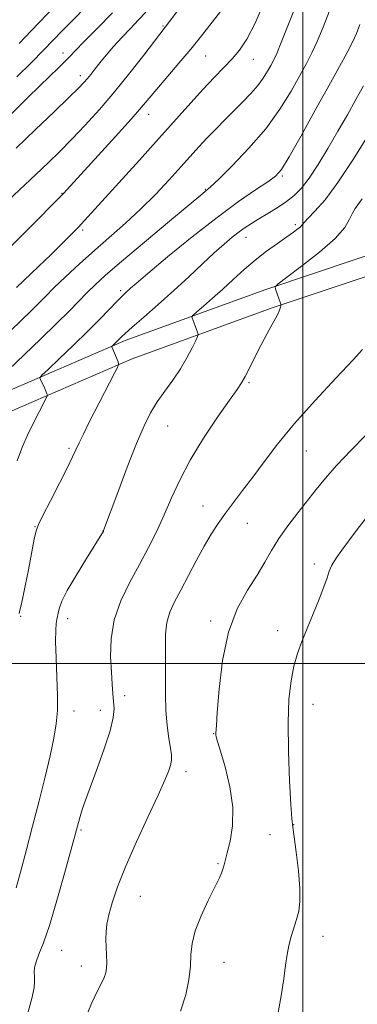
# Model space of a CAD drawing. Extents: x 2202300 to 2205200, y 354800 to 357700.
# Drawn here: x 2203925 to 2204014, y 355410 to 355671 of the extents above; entities that cross this region are included whole.
import ezdxf

# ---------------------------------------------------------------- set-up
doc = ezdxf.new("R2010")
doc.units = 0
doc.header["$MEASUREMENT"] = 0
for name, color, linetype, lineweight in [('32000', 7, 'Continuous', 0), ('DTM HARD BREAKLINE', 7, 'Continuous', 0), ('DTM SPOT ELEVATION', 2, 'Continuous', 13), ('INDEX CONTOUR', 41, 'Continuous', 13), ('INTERMEDIATE CONTOUR', 44, 'Continuous', 0)]:
    doc.layers.add(name, color=color, linetype=linetype, lineweight=lineweight)

msp = doc.modelspace()

# ---------------------------------------------------------------- linework, layer by layer
at = {"layer": '32000', "flags": 128}
for points in [[(2204000, 355000), (2204000, 357500)], [(2202500, 355500), (2205000, 355500)]]:
    msp.add_lwpolyline(points, dxfattribs=at)
at = {"layer": 'DTM HARD BREAKLINE'}
for points in [[(2203744.56, 355193.6, 1295.85), (2203745.39, 355217.78, 1294.13), (2203745.64, 355262.02, 1291.22), (2203746.52, 355295.88, 1289.56), (2203748.06, 355323.52, 1288.25), (2203749.69, 355365.67, 1285.63), (2203751.25, 355396.77, 1284.52), (2203760.38, 355422.98, 1281.82), (2203771.55, 355442.27, 1280.51), (2203785.48, 355460.85, 1279.4), (2203805.64, 355481.47, 1276.92), (2203821.64, 355499.35, 1274.98), (2203845.27, 355522.03, 1271.53), (2203865.41, 355537.81, 1268.48), (2203889.69, 355554.26, 1264.54), (2203919.51, 355571.37, 1261.09), (2203952.77, 355585.69, 1257.63), (2203990.17, 355599.3, 1254.18), (2204026.87, 355611.54, 1251.34), (2204062.25, 355633.45, 1248.72), (2204087.29, 355660.96, 1247.13), (2204109.58, 355691.24, 1246.44)], [(2203750.56, 355193.39, 1295.85), (2203751.39, 355217.66, 1294.13), (2203751.64, 355261.93, 1291.22), (2203752.52, 355295.64, 1289.56), (2203754.05, 355323.24, 1288.25), (2203755.68, 355365.4, 1285.63), (2203757.2, 355395.61, 1284.52), (2203765.86, 355420.47, 1281.82), (2203776.56, 355438.96, 1280.51), (2203790.04, 355456.94, 1279.4), (2203810.02, 355477.37, 1276.92), (2203825.96, 355495.18, 1274.98), (2203849.21, 355517.49, 1271.53), (2203869.05, 355533.04, 1268.48), (2203892.45, 355549.85, 1264.54), (2203921.84, 355566.71, 1261.09), (2203954.69, 355580.85, 1257.63), (2203991.88, 355594.39, 1254.18), (2204029.09, 355606.8, 1251.34), (2204065.61, 355629.41, 1248.72), (2204091.32, 355657.66, 1247.13), (2204113.77, 355688.16, 1246.44)]]:
    msp.add_polyline3d(points, dxfattribs=at)
at = {"layer": 'DTM SPOT ELEVATION'}
for p in [(2203962.81, 355669.19, 1270.16), (2203936.31, 355662.01, 1274.56), (2203974.18, 355661.26, 1267.12), (2203986.89, 355660.37, 1265.2), (2203940.9, 355656.01, 1272.49), (2203959.06, 355645.77, 1267.37), (2203994.54, 355629.35, 1259.8), (2203935.96, 355624.82, 1268.09), (2203974.11, 355625.82, 1262.11), (2203998.01, 355616.49, 1256.32), (2203941.49, 355615.02, 1265.71), (2203984.9, 355613.14, 1257.32), (2203951.57, 355598.98, 1260.32), (2203985.71, 355574.54, 1253.81), (2203964.11, 355562.99, 1255.12), (2203937.82, 355557.06, 1258.25), (2204000.95, 355556.39, 1251.12), (2203973.47, 355541.83, 1252.77), (2203985.28, 355537.19, 1251.14), (2203928.87, 355536.33, 1258.06), (2203946.86, 355535.13, 1256.02), (2204003.05, 355526.38, 1248.43), (2203925.03, 355512.55, 1257.87), (2203937.54, 355511.92, 1255.45), (2203975.47, 355511.24, 1250.33), (2203993.28, 355508.67, 1248.61), (2203952.64, 355491.47, 1253.57), (2203946.18, 355487.54, 1254.53), (2204002.75, 355489.16, 1247.22), (2203939.22, 355487.35, 1255.41), (2203976.29, 355481.34, 1250.06), (2203968.95, 355471.28, 1251.52), (2203997.56, 355457.19, 1247.95), (2203941.05, 355455.81, 1253.8), (2203991.32, 355454.55, 1249.09), (2203977.48, 355446.87, 1250.15), (2203956.81, 355438.23, 1251.11), (2204005.33, 355427.61, 1247.31), (2203935.87, 355423.84, 1253.19), (2203941.1, 355419.66, 1252.62), (2203979.05, 355420.69, 1249.24)]:
    msp.add_point(p, dxfattribs=at)
at = {"layer": 'INDEX CONTOUR'}
for points in [[(2203921.673, 355622.916, 1270), (2203929.053, 355629.794, 1270), (2203932.323, 355632.876, 1270), (2203935.432, 355635.892, 1270), (2203938.638, 355639.133, 1270), (2203942.146, 355642.838, 1270), (2203945.937, 355647.04, 1270), (2203949.938, 355651.721, 1270), (2203954.006, 355656.742, 1270), (2203957.72, 355661.482, 1270), (2203963.418, 355668.852, 1270), (2203964.605, 355670.414, 1270), (2203969.031, 355676.316, 1270)], [(2203924.114, 355553.763, 1260), (2203925.5, 355557.597, 1260), (2203926.793, 355560.569, 1260), (2203928.075, 355563.162, 1260), (2203931.977, 355570.771, 1260), (2203932.133, 355571.189, 1260), (2203932.088, 355571.419, 1260), (2203931.733, 355572.273, 1260), (2203931.419, 355572.967, 1260), (2203930.254, 355575.349, 1260), (2203930.152, 355575.804, 1260), (2203930.682, 355576.507, 1260), (2203932.297, 355578.06, 1260), (2203935.253, 355580.856, 1260), (2203939.014, 355584.448, 1260), (2203942.844, 355588.182, 1260), (2203946.133, 355591.498, 1260), (2203950.712, 355596.258, 1260), (2203952.037, 355597.593, 1260), (2203952.906, 355598.417, 1260), (2203954.217, 355599.602, 1260), (2203955.705, 355600.893, 1260), (2203958.824, 355603.532, 1260), (2203964.073, 355607.906, 1260), (2203970.602, 355613.226, 1260), (2203977.225, 355618.413, 1260), (2203982.937, 355622.586, 1260), (2203987.461, 355625.677, 1260), (2203990.701, 355627.818, 1260), (2203992.731, 355629.314, 1260), (2203994.309, 355631.152, 1260), (2203996.364, 355634.494, 1260), (2203999.538, 355640.063, 1260), (2204003.326, 355646.832, 1260), (2204006.937, 355653.341, 1260), (2204009.747, 355658.432, 1260), (2204011.776, 355662.177, 1260), (2204013.212, 355664.951, 1260), (2204014.259, 355667.2, 1260), (2204015.189, 355669.632, 1260)], [(2203967.458, 355407.728, 1250), (2203968.92, 355412.048, 1250), (2203969.746, 355416.05, 1250), (2203970.129, 355419.612, 1250), (2203970.284, 355422.706, 1250), (2203970.572, 355425.698, 1250), (2203971.383, 355429.048, 1250), (2203972.952, 355433.023, 1250), (2203974.892, 355437.123, 1250), (2203976.653, 355440.648, 1250), (2203977.817, 355443.082, 1250), (2203978.472, 355444.624, 1250), (2203978.83, 355445.654, 1250), (2203979.096, 355446.562, 1250), (2203979.941, 355449.749, 1250), (2203980.7, 355452.811, 1250), (2203981.338, 355456.892, 1250), (2203981.405, 355461.817, 1250), (2203980.613, 355467.291, 1250), (2203979.337, 355472.547, 1250), (2203978.119, 355476.7, 1250), (2203977.05, 355480.213, 1250), (2203976.941, 355480.634, 1250), (2203976.895, 355480.932, 1250), (2203976.875, 355481.226, 1250), (2203976.881, 355481.524, 1250), (2203977.033, 355483.498, 1250), (2203977.285, 355487.023, 1250), (2203977.761, 355493.154, 1250), (2203978.667, 355500.765, 1250), (2203980.238, 355508.3, 1250), (2203982.582, 355514.52, 1250), (2203985.301, 355519.458, 1250), (2203987.864, 355523.458, 1250), (2203989.904, 355526.864, 1250), (2203991.684, 355529.988, 1250), (2203993.622, 355533.134, 1250), (2203996.014, 355536.515, 1250), (2203998.664, 355539.971, 1250), (2204003.592, 355546.209, 1250), (2204006.011, 355549.155, 1250), (2204008.973, 355552.505, 1250), (2204012.741, 355556.493, 1250), (2204016.793, 355560.617, 1250)]]:
    msp.add_polyline3d(points, dxfattribs=at)
at = {"layer": 'INTERMEDIATE CONTOUR'}
for points in [[(2203924.612, 355664.595, 1278), (2203927.806, 355667.883, 1278), (2203938.362, 355678.935, 1278)], [(2203922.445, 355588.411, 1264), (2203927.803, 355593.626, 1264), (2203929.763, 355595.575, 1264), (2203931.608, 355597.433, 1264), (2203933.874, 355599.667, 1264), (2203936.95, 355602.612, 1264), (2203940.663, 355606.071, 1264), (2203944.697, 355609.713, 1264), (2203952.857, 355616.865, 1264), (2203956.888, 355620.587, 1264), (2203960.823, 355624.518, 1264), (2203964.482, 355628.397, 1264), (2203967.655, 355631.882, 1264), (2203972.403, 355637.159, 1264), (2203974.529, 355639.45, 1264), (2203976.843, 355641.847, 1264), (2203979.289, 355644.313, 1264), (2203984.071, 355649.062, 1264), (2203986.194, 355651.261, 1264), (2203988.024, 355653.367, 1264), (2203989.497, 355655.378, 1264), (2203990.645, 355657.208, 1264), (2203991.516, 355658.748, 1264), (2203992.22, 355660.065, 1264), (2203993.074, 355661.923, 1264), (2203994.453, 355665.261, 1264), (2203996.572, 355670.612, 1264), (2203999.004, 355676.893, 1264)], [(2203923.898, 355599.809, 1266), (2203929.796, 355605.404, 1266), (2203933.102, 355608.571, 1266), (2203935.963, 355611.364, 1266), (2203938.337, 355613.741, 1266), (2203940.292, 355615.755, 1266), (2203942, 355617.569, 1266), (2203956.573, 355633.579, 1266), (2203961.774, 355639.337, 1266), (2203970.206, 355648.771, 1266), (2203973.539, 355652.444, 1266), (2203976.441, 355655.532, 1266), (2203978.976, 355658.169, 1266), (2203981.195, 355660.502, 1266), (2203983.179, 355662.781, 1266), (2203985.15, 355665.671, 1266), (2203987.36, 355669.944, 1266), (2203989.937, 355675.972, 1266)], [(2203921.463, 355609.656, 1268), (2203927.238, 355615.536, 1268), (2203935.72, 355624.013, 1268), (2203936.414, 355624.745, 1268), (2203950.192, 355639.834, 1268), (2203954.343, 355644.436, 1268), (2203957.166, 355647.657, 1268), (2203961.224, 355652.471, 1268), (2203967.083, 355659.294, 1268), (2203970.233, 355663.055, 1268), (2203973.05, 355666.573, 1268), (2203978.099, 355673.056, 1268)], [(2203921.791, 355577.922, 1262), (2203930.261, 355586.041, 1262), (2203934.584, 355590.222, 1262), (2203937.968, 355593.593, 1262), (2203942.682, 355598.426, 1262), (2203944.781, 355600.485, 1262), (2203947.564, 355603.019, 1262), (2203951.818, 355606.694, 1262), (2203957.92, 355611.837, 1262), (2203964.594, 355617.405, 1262), (2203973.451, 355624.736, 1262), (2203975.458, 355626.472, 1262), (2203977.686, 355628.578, 1262), (2203981.254, 355632.087, 1262), (2203985.695, 355636.733, 1262), (2203990.15, 355641.929, 1262), (2203993.911, 355647.127, 1262), (2203996.909, 355651.945, 1262), (2203999.227, 355656.044, 1262), (2204000.983, 355659.248, 1262), (2204002.425, 355662.05, 1262), (2204003.833, 355665.106, 1262), (2204005.416, 355668.906, 1262), (2204007.097, 355673.264, 1262)], [(2203924.036, 355655.668, 1276), (2203927.765, 355659.408, 1276), (2203931.141, 355662.843, 1276), (2203936.177, 355668.037, 1276), (2203938.846, 355670.764, 1276), (2203942.245, 355674.203, 1276)], [(2203921.263, 355644.523, 1274), (2203926.942, 355650.185, 1274), (2203930.045, 355653.253, 1274), (2203932.77, 355655.895, 1274), (2203935.019, 355658.05, 1274), (2203936.77, 355659.75, 1274), (2203938.11, 355661.121, 1274), (2203939.584, 355662.672, 1274), (2203941.845, 355665.008, 1274), (2203945.304, 355668.51, 1274), (2203949.404, 355672.688, 1274)], [(2203923.778, 355636.807, 1272), (2203928.961, 355641.701, 1272), (2203933.889, 355646.395, 1272), (2203937.857, 355650.212, 1272), (2203940.378, 355652.687, 1272), (2203941.812, 355654.175, 1272), (2203942.735, 355655.24, 1272), (2203943.644, 355656.365, 1272), (2203944.72, 355657.719, 1272), (2203946.066, 355659.391, 1272), (2203947.753, 355661.43, 1272), (2203949.726, 355663.731, 1272), (2203951.897, 355666.154, 1272), (2203954.165, 355668.559, 1272), (2203956.354, 355670.828, 1272), (2203958.274, 355672.849, 1272)], [(2203924.623, 355513.284, 1258), (2203924.802, 355514.141, 1258), (2203925.113, 355515.435, 1258), (2203925.591, 355517.505, 1258), (2203926.247, 355520.621, 1258), (2203927.065, 355524.836, 1258), (2203928.606, 355533.002, 1258), (2203929.098, 355535.234, 1258), (2203929.721, 355536.895, 1258), (2203930.917, 355539.258, 1258), (2203932.942, 355543.18, 1258), (2203935.333, 355547.85, 1258), (2203937.442, 355552.039, 1258), (2203938.806, 355554.858, 1258), (2203940.523, 355558.565, 1258), (2203941.677, 355560.901, 1258), (2203943.169, 355563.827, 1258), (2203950.085, 355577.224, 1258), (2203950.843, 355578.738, 1258), (2203951.052, 355579.473, 1258), (2203950.891, 355580.058, 1258), (2203949.255, 355584.076, 1258), (2203949.239, 355584.147, 1258), (2203949.322, 355584.256, 1258), (2203951.816, 355586.667, 1258), (2203952.798, 355587.581, 1258), (2203954.658, 355589.229, 1258), (2203957.716, 355591.881, 1258), (2203961.598, 355595.266, 1258), (2203965.762, 355598.975, 1258), (2203969.737, 355602.638, 1258), (2203973.345, 355606.029, 1258), (2203976.484, 355608.96, 1258), (2203979.086, 355611.298, 1258), (2203981.237, 355613.117, 1258), (2203983.06, 355614.546, 1258), (2203984.697, 355615.72, 1258), (2203986.368, 355616.81, 1258), (2203988.313, 355617.996, 1258), (2203990.676, 355619.407, 1258), (2203993.231, 355620.979, 1258), (2203995.654, 355622.598, 1258), (2203997.723, 355624.232, 1258), (2203999.634, 355626.185, 1258), (2204001.678, 355628.84, 1258), (2204004.07, 355632.45, 1258), (2204006.691, 355636.724, 1258), (2204009.344, 355641.243, 1258), (2204011.854, 355645.632, 1258), (2204014.138, 355649.697, 1258), (2204016.133, 355653.293, 1258)], [(2203923.803, 355440.402, 1256), (2203924.963, 355444.64, 1256), (2203926.47, 355450.278, 1256), (2203928.2, 355456.83, 1256), (2203929.946, 355463.578, 1256), (2203931.524, 355469.886, 1256), (2203932.845, 355475.487, 1256), (2203933.841, 355480.202, 1256), (2203934.467, 355484.007, 1256), (2203934.768, 355487.506, 1256), (2203934.809, 355491.456, 1256), (2203934.666, 355496.33, 1256), (2203934.459, 355501.452, 1256), (2203934.317, 355505.863, 1256), (2203934.334, 355508.843, 1256), (2203934.468, 355510.621, 1256), (2203934.644, 355511.665, 1256), (2203935.097, 355513.768, 1256), (2203935.345, 355514.803, 1256), (2203935.993, 355516.517, 1256), (2203937.405, 355519.324, 1256), (2203939.757, 355523.382, 1256), (2203942.476, 355527.833, 1256), (2203947.008, 355535.148, 1256), (2203947.05, 355535.247, 1256), (2203950.826, 355545.399, 1256), (2203953.351, 355552.081, 1256), (2203955.821, 355558.382, 1256), (2203957.834, 355563.1, 1256), (2203959.561, 355566.548, 1256), (2203961.312, 355569.414, 1256), (2203963.313, 355572.27, 1256), (2203965.435, 355575.204, 1256), (2203967.462, 355578.188, 1256), (2203969.207, 355581.14, 1256), (2203970.585, 355583.77, 1256), (2203971.538, 355585.732, 1256), (2203972.042, 355586.813, 1256), (2203972.194, 355587.306, 1256), (2203972.126, 355587.634, 1256), (2203971.419, 355589.606, 1256), (2203970.608, 355591.695, 1256), (2203970.541, 355592.038, 1256), (2203970.857, 355592.454, 1256), (2203971.822, 355593.301, 1256), (2203973.613, 355594.839, 1256), (2203976.022, 355596.938, 1256), (2203978.745, 355599.377, 1256), (2203981.537, 355601.952, 1256), (2203984.386, 355604.548, 1256), (2203987.338, 355607.069, 1256), (2203990.381, 355609.419, 1256), (2203993.275, 355611.497, 1256), (2203995.722, 355613.195, 1256), (2203997.499, 355614.447, 1256), (2203998.676, 355615.324, 1256), (2203999.397, 355615.933, 1256), (2203999.848, 355616.417, 1256), (2204000.387, 355617.056, 1256), (2204001.409, 355618.162, 1256), (2204003.241, 355620.055, 1256), (2204005.905, 355623.093, 1256), (2204009.354, 355627.639, 1256), (2204013.424, 355633.754, 1256), (2204017.495, 355640.278, 1256)], [(2203927.006, 355407.495, 1254), (2203928.09, 355411.388, 1254), (2203928.608, 355413.995, 1254), (2203928.719, 355415.657, 1254), (2203928.65, 355416.858, 1254), (2203928.609, 355418.018, 1254), (2203928.727, 355419.307, 1254), (2203929.116, 355420.841, 1254), (2203929.874, 355422.82, 1254), (2203931.041, 355425.809, 1254), (2203932.645, 355430.467, 1254), (2203934.639, 355437.052, 1254), (2203936.681, 355444.24, 1254), (2203939.855, 355455.814, 1254), (2203940.615, 355458.769, 1254), (2203940.969, 355460.001, 1254), (2203941.448, 355461.496, 1254), (2203942.218, 355463.682, 1254), (2203943.472, 355467.07, 1254), (2203945.284, 355471.895, 1254), (2203947.245, 355477.3, 1254), (2203948.827, 355482.153, 1254), (2203949.637, 355485.615, 1254), (2203949.838, 355488.008, 1254), (2203949.727, 355489.944, 1254), (2203949.552, 355491.98, 1254), (2203949.355, 355494.462, 1254), (2203949.129, 355497.671, 1254), (2203948.928, 355501.788, 1254), (2203949.057, 355506.558, 1254), (2203949.889, 355511.618, 1254), (2203951.655, 355516.655, 1254), (2203954.048, 355521.559, 1254), (2203956.625, 355526.27, 1254), (2203959.021, 355530.758, 1254), (2203961.197, 355535.113, 1254), (2203963.198, 355539.455, 1254), (2203965.118, 355543.918, 1254), (2203967.276, 355548.688, 1254), (2203970.043, 355553.963, 1254), (2203973.599, 355559.762, 1254), (2203977.351, 355565.363, 1254), (2203980.508, 355569.87, 1254), (2203982.513, 355572.689, 1254), (2203983.715, 355574.47, 1254), (2203984.687, 355576.169, 1254), (2203985.894, 355578.531, 1254), (2203987.346, 355581.439, 1254), (2203988.942, 355584.564, 1254), (2203990.564, 355587.593, 1254), (2203992.036, 355590.278, 1254), (2203993.166, 355592.384, 1254), (2203993.819, 355593.755, 1254), (2203994.106, 355594.528, 1254), (2203994.194, 355594.914, 1254), (2203994.23, 355595.182, 1254), (2203994.072, 355595.591, 1254), (2203992.763, 355599.308, 1254), (2203992.692, 355599.936, 1254), (2203993.442, 355600.744, 1254), (2203995.656, 355602.427, 1254), (2203999.645, 355605.425, 1254), (2204004.395, 355609.165, 1254), (2204008.561, 355612.824, 1254), (2204011.135, 355615.741, 1254), (2204012.454, 355617.919, 1254), (2204013.189, 355619.527, 1254), (2204013.911, 355620.756, 1254), (2204015.795, 355623.281, 1254)], [(2203941.896, 355405.058, 1252), (2203943.947, 355409.906, 1252), (2203945.493, 355413.238, 1252), (2203946.552, 355415.311, 1252), (2203947.237, 355416.682, 1252), (2203947.651, 355417.848, 1252), (2203947.856, 355419.081, 1252), (2203947.904, 355420.598, 1252), (2203947.849, 355422.533, 1252), (2203947.755, 355424.703, 1252), (2203947.686, 355426.843, 1252), (2203947.712, 355428.794, 1252), (2203947.925, 355430.815, 1252), (2203948.424, 355433.27, 1252), (2203949.317, 355436.493, 1252), (2203950.75, 355440.692, 1252), (2203952.885, 355446.047, 1252), (2203955.748, 355452.52, 1252), (2203958.841, 355459.21, 1252), (2203961.538, 355465.002, 1252), (2203963.353, 355469.055, 1252), (2203964.394, 355471.628, 1252), (2203964.914, 355473.254, 1252), (2203965.126, 355474.455, 1252), (2203965.094, 355475.707, 1252), (2203964.844, 355477.474, 1252), (2203964.423, 355480.105, 1252), (2203963.964, 355483.507, 1252), (2203963.618, 355487.469, 1252), (2203963.492, 355491.776, 1252), (2203963.521, 355500.433, 1252), (2203963.476, 355504.316, 1252), (2203963.519, 355507.789, 1252), (2203963.861, 355510.858, 1252), (2203964.667, 355513.59, 1252), (2203965.927, 355516.318, 1252), (2203967.582, 355519.441, 1252), (2203971.675, 355527.26, 1252), (2203973.753, 355531.099, 1252), (2203975.662, 355534.354, 1252), (2203977.5, 355537.186, 1252), (2203979.433, 355539.892, 1252), (2203981.592, 355542.738, 1252), (2203984.013, 355545.871, 1252), (2203986.699, 355549.411, 1252), (2203989.706, 355553.475, 1252), (2203993.304, 355558.185, 1252), (2203997.815, 355563.662, 1252), (2204003.313, 355569.831, 1252), (2204008.878, 355575.818, 1252), (2204013.35, 355580.55, 1252), (2204015.9, 355583.376, 1252)], [(2203993.234, 355406.376, 1248), (2203994.278, 355411.744, 1248), (2203994.965, 355416.324, 1248), (2203995.427, 355419.891, 1248), (2203995.811, 355422.704, 1248), (2203996.268, 355425.143, 1248), (2203996.902, 355427.514, 1248), (2203998.348, 355432.058, 1248), (2203998.921, 355434.224, 1248), (2203999.251, 355436.778, 1248), (2203999.241, 355440.263, 1248), (2203998.848, 355444.934, 1248), (2203998.251, 355449.91, 1248), (2203997.683, 355454.019, 1248), (2203997.319, 355456.575, 1248), (2203997.081, 355458.83, 1248), (2203996.832, 355462.523, 1248), (2203996.487, 355468.823, 1248), (2203996.173, 355476.641, 1248), (2203996.071, 355484.32, 1248), (2203996.316, 355490.55, 1248), (2203996.871, 355495.402, 1248), (2203997.653, 355499.299, 1248), (2203998.6, 355502.649, 1248), (2203999.741, 355505.842, 1248), (2204001.122, 355509.263, 1248), (2204002.733, 355513.133, 1248), (2204004.336, 355517.03, 1248), (2204005.634, 355520.371, 1248), (2204006.44, 355522.752, 1248), (2204007.012, 355524.486, 1248), (2204007.718, 355526.067, 1248), (2204008.854, 355527.907, 1248), (2204010.416, 355530.103, 1248), (2204014.475, 355535.558, 1248), (2204016.626, 355538.416, 1248)]]:
    msp.add_polyline3d(points, dxfattribs=at)

doc.saveas('drawing.dxf')
